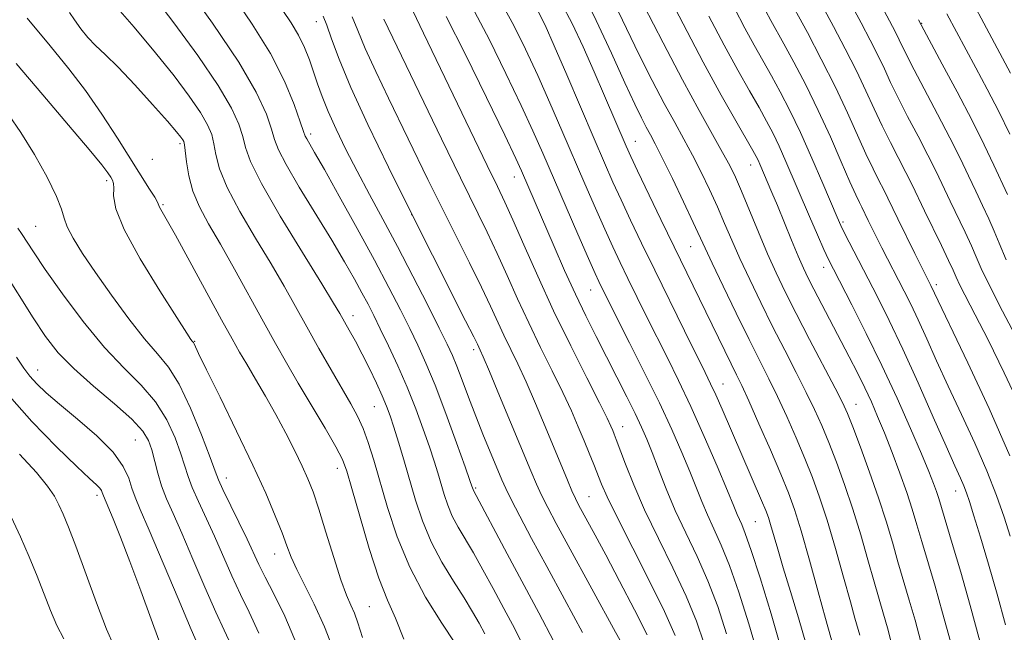
# Model space of a CAD drawing. Extents: x 2069800 to 2072700, y 317300 to 320200.
# Drawn here: x 2071562 to 2071731, y 319150 to 319255 of the extents above; entities that cross this region are included whole.
import ezdxf

# ---------------------------------------------------------------- set-up
doc = ezdxf.new("R2010")
doc.units = 0
doc.header["$MEASUREMENT"] = 0
for name, color, linetype, lineweight in [('DTM SPOT ELEVATION', 2, 'Continuous', 13), ('INDEX CONTOUR', 41, 'Continuous', 13), ('INTERMEDIATE CONTOUR', 44, 'Continuous', 0)]:
    doc.layers.add(name, color=color, linetype=linetype, lineweight=lineweight)

msp = doc.modelspace()

# ---------------------------------------------------------------- linework, layer by layer
at = {"layer": 'DTM SPOT ELEVATION'}
for p in [(2071612.9, 319255.05, 1056.7), (2071716.56, 319254.76, 1015.9), (2071611.95, 319235.84, 1059.6), (2071589.57, 319234.14, 1068.3), (2071667.53, 319234.57, 1039.2), (2071584.84, 319231.5, 1068.6), (2071687.26, 319230.5, 1032.7), (2071646.78, 319228.43, 1048.7), (2071577, 319227.83, 1072.4), (2071586.64, 319223.72, 1069.8), (2071629.2, 319222.01, 1056), (2071564.83, 319219.99, 1075.1), (2071703.08, 319220.75, 1027.7), (2071677, 319216.51, 1038.9), (2071699.73, 319212.99, 1030.6), (2071719.06, 319210.03, 1023.6), (2071659.84, 319209.1, 1046.8), (2071619.2, 319204.73, 1063.4), (2071592.05, 319200.34, 1071.9), (2071639.86, 319198.91, 1056.4), (2071565.2, 319195.39, 1079.3), (2071682.53, 319192.99, 1041.2), (2071705.32, 319189.51, 1033.2), (2071622.84, 319189.15, 1064.9), (2071665.36, 319185.68, 1049.3), (2071581.92, 319183.44, 1079), (2071616.51, 319178.57, 1068.6), (2071597.47, 319176.94, 1073.4), (2071640.16, 319175.2, 1059.8), (2071722.37, 319174.68, 1028.7), (2071575.34, 319173.95, 1082.4), (2071659.56, 319173.7, 1053.1), (2071688.07, 319169.45, 1043), (2071605.75, 319163.88, 1072.7), (2071621.99, 319154.89, 1069)]:
    msp.add_point(p, dxfattribs=at)
at = {"layer": 'INDEX CONTOUR'}
for points in [[(2071733.135, 319200.291, 1020), (2071730.396, 319205.492, 1020), (2071728.145, 319209.851, 1020), (2071726.727, 319212.789, 1020), (2071725.845, 319214.809, 1020), (2071725.042, 319216.684, 1020), (2071723.968, 319219.005, 1020), (2071721.402, 319224.343, 1020), (2071719.004, 319229.393, 1020), (2071717.608, 319232.199, 1020), (2071715.923, 319235.442, 1020), (2071714.136, 319238.839, 1020), (2071712.511, 319241.998, 1020), (2071711.228, 319244.646, 1020), (2071710.146, 319246.976, 1020), (2071709.041, 319249.301, 1020), (2071707.728, 319251.892, 1020), (2071706.172, 319254.845, 1020), (2071702.363, 319261.998, 1020)], [(2071653.565, 319148.918, 1060), (2071651.016, 319153.846, 1060), (2071645.597, 319163.908, 1060), (2071639.797, 319174.763, 1060), (2071639.727, 319174.932, 1060), (2071639.534, 319175.546, 1060), (2071639.198, 319176.506, 1060), (2071638.366, 319178.839, 1060), (2071636.895, 319182.933, 1060), (2071635.055, 319187.96, 1060), (2071633.22, 319192.793, 1060), (2071631.669, 319196.587, 1060), (2071630.295, 319199.634, 1060), (2071628.898, 319202.51, 1060), (2071627.287, 319205.728, 1060), (2071625.317, 319209.554, 1060), (2071622.854, 319214.191, 1060), (2071619.88, 319219.647, 1060), (2071616.833, 319225.145, 1060), (2071614.267, 319229.716, 1060), (2071612.599, 319232.639, 1060), (2071611.244, 319234.964, 1060), (2071611.002, 319235.458, 1060), (2071610.716, 319236.254, 1060), (2071610.151, 319237.919, 1060), (2071609.095, 319240.865, 1060), (2071607.424, 319244.876, 1060), (2071605.037, 319249.578, 1060), (2071601.924, 319254.63, 1060), (2071598.444, 319259.826, 1060)], [(2071703.826, 319139.45, 1040), (2071700.089, 319152.879, 1040), (2071698.844, 319157.413, 1040), (2071697.335, 319162.861, 1040), (2071695.903, 319167.878, 1040), (2071694.783, 319171.51, 1040), (2071693.742, 319174.395, 1040), (2071692.436, 319177.563, 1040), (2071690.649, 319181.714, 1040), (2071688.675, 319186.219, 1040), (2071686.937, 319190.119, 1040), (2071685.73, 319192.746, 1040), (2071684.838, 319194.595, 1040), (2071683.917, 319196.459, 1040), (2071674.136, 319216.511, 1040), (2071671.882, 319221.166, 1040), (2071667.879, 319229.514, 1040), (2071666.725, 319231.969, 1040), (2071665.927, 319233.743, 1040), (2071662.246, 319242.347, 1040), (2071660.457, 319246.483, 1040), (2071658.583, 319250.723, 1040), (2071656.683, 319254.751, 1040), (2071654.807, 319258.256, 1040)], [(2071620.805, 319149.611, 1070), (2071620.028, 319152.14, 1070), (2071619.417, 319153.745, 1070), (2071618.803, 319155.125, 1070), (2071618.069, 319156.855, 1070), (2071617.114, 319159.479, 1070), (2071615.886, 319163.299, 1070), (2071614.549, 319167.645, 1070), (2071613.317, 319171.605, 1070), (2071612.334, 319174.522, 1070), (2071611.455, 319176.764, 1070), (2071610.466, 319178.957, 1070), (2071609.198, 319181.586, 1070), (2071607.678, 319184.59, 1070), (2071605.983, 319187.77, 1070), (2071604.201, 319190.927, 1070), (2071602.48, 319193.865, 1070), (2071600.98, 319196.39, 1070), (2071599.761, 319198.471, 1070), (2071598.474, 319200.746, 1070), (2071596.673, 319204.014, 1070), (2071591.232, 319213.976, 1070), (2071588.759, 319218.479, 1070), (2071587.192, 319221.285, 1070), (2071586.054, 319223.309, 1070), (2071585.681, 319224.152, 1070), (2071585.226, 319224.979, 1070), (2071584.355, 319226.4, 1070), (2071578.838, 319235.102, 1070), (2071576.176, 319239.187, 1070), (2071573.369, 319243.241, 1070), (2071570.512, 319247, 1070), (2071567.31, 319250.918, 1070), (2071563.375, 319255.629, 1070)], [(2071679.324, 319148.527, 1050), (2071677.98, 319152.427, 1050), (2071676.219, 319156.689, 1050), (2071673.949, 319161.509, 1050), (2071671.453, 319166.576, 1050), (2071669.11, 319171.453, 1050), (2071667.229, 319175.75, 1050), (2071665.829, 319179.273, 1050), (2071664.255, 319183.506, 1050), (2071663.894, 319184.444, 1050), (2071663.643, 319185.064, 1050), (2071663.336, 319185.777, 1050), (2071662.686, 319187.145, 1050), (2071661.374, 319189.77, 1050), (2071659.201, 319194.043, 1050), (2071656.451, 319199.519, 1050), (2071653.53, 319205.541, 1050), (2071650.795, 319211.484, 1050), (2071648.424, 319216.839, 1050), (2071646.546, 319221.129, 1050), (2071645.18, 319224.156, 1050), (2071643.9, 319226.849, 1050), (2071642.17, 319230.421, 1050), (2071631.266, 319253.086, 1050), (2071629.417, 319256.881, 1050)], [(2071726.502, 319148.98, 1030), (2071724.858, 319155.077, 1030), (2071723.232, 319160.789, 1030), (2071721.776, 319165.693, 1030), (2071719.452, 319173.39, 1030), (2071719.065, 319174.577, 1030), (2071718.559, 319175.979, 1030), (2071717.757, 319178.015, 1030), (2071716.488, 319181.069, 1030), (2071714.64, 319185.378, 1030), (2071712.332, 319190.583, 1030), (2071709.739, 319196.183, 1030), (2071707.061, 319201.673, 1030), (2071704.591, 319206.551, 1030), (2071701.416, 319212.694, 1030), (2071700.61, 319214.32, 1030), (2071699.814, 319216.059, 1030), (2071698.707, 319218.566, 1030), (2071697.359, 319221.67, 1030), (2071693.306, 319231.133, 1030), (2071692.152, 319233.716, 1030), (2071691.092, 319235.917, 1030), (2071689.99, 319238.011, 1030), (2071688.686, 319240.342, 1030), (2071687.044, 319243.212, 1030), (2071685.047, 319246.75, 1030), (2071682.706, 319251.035, 1030), (2071680.083, 319256.011, 1030)], [(2071592.88, 319147.746, 1080), (2071591.475, 319150.987, 1080), (2071589.224, 319156.292, 1080), (2071584.284, 319167.97, 1080), (2071582.746, 319171.537, 1080), (2071581.853, 319173.651, 1080), (2071581.302, 319175.183, 1080), (2071580.772, 319176.868, 1080), (2071579.851, 319178.895, 1080), (2071578.112, 319181.314, 1080), (2071575.318, 319184.109, 1080), (2071572.01, 319186.973, 1080), (2071568.923, 319189.535, 1080), (2071566.625, 319191.521, 1080), (2071565.017, 319193.056, 1080), (2071563.834, 319194.364, 1080), (2071562.793, 319195.722, 1080), (2071561.543, 319197.615, 1080)]]:
    msp.add_polyline3d(points, dxfattribs=at)
at = {"layer": 'INTERMEDIATE CONTOUR'}
for points in [[(2071721.447, 319148.919, 1032), (2071720.127, 319153.813, 1032), (2071718.823, 319158.398, 1032), (2071716.561, 319166.015, 1032), (2071715.709, 319168.923, 1032), (2071714.91, 319171.577, 1032), (2071713.981, 319174.418, 1032), (2071712.796, 319177.746, 1032), (2071711.465, 319181.288, 1032), (2071710.16, 319184.628, 1032), (2071709.001, 319187.465, 1032), (2071707.919, 319189.954, 1032), (2071706.793, 319192.366, 1032), (2071705.526, 319194.93, 1032), (2071704.115, 319197.686, 1032), (2071698.078, 319209.221, 1032), (2071697.103, 319211.141, 1032), (2071696.296, 319212.851, 1032), (2071695.41, 319214.891, 1032), (2071694.275, 319217.624, 1032), (2071691.84, 319223.562, 1032), (2071690.901, 319225.815, 1032), (2071688.832, 319230.653, 1032), (2071688.528, 319231.334, 1032), (2071688.214, 319231.971, 1032), (2071687.651, 319232.989, 1032), (2071684.731, 319238.048, 1032), (2071682.217, 319242.493, 1032), (2071679.138, 319248.126, 1032), (2071675.689, 319254.677, 1032), (2071669.622, 319266.411, 1032)], [(2071636.591, 319148.692, 1066), (2071634.369, 319152.039, 1066), (2071631.608, 319156.53, 1066), (2071628.91, 319161.634, 1066), (2071626.749, 319166.855, 1066), (2071625.1, 319171.848, 1066), (2071622.741, 319179.986, 1066), (2071621.796, 319182.973, 1066), (2071620.889, 319185.417, 1066), (2071619.926, 319187.512, 1066), (2071618.78, 319189.626, 1066), (2071615.44, 319195.421, 1066), (2071613.346, 319199.105, 1066), (2071611.259, 319202.817, 1066), (2071609.331, 319206.279, 1066), (2071607.381, 319209.737, 1066), (2071605.142, 319213.568, 1066), (2071602.483, 319217.982, 1066), (2071599.8, 319222.547, 1066), (2071597.623, 319226.663, 1066), (2071596.331, 319229.871, 1066), (2071595.703, 319232.282, 1066), (2071595.369, 319234.146, 1066), (2071594.979, 319235.735, 1066), (2071594.286, 319237.393, 1066), (2071593.062, 319239.487, 1066), (2071591.135, 319242.297, 1066), (2071588.537, 319245.764, 1066), (2071585.352, 319249.742, 1066), (2071581.688, 319254.088, 1066), (2071573.744, 319263.293, 1066)], [(2071731.008, 319214.278, 1018), (2071729.788, 319217.112, 1018), (2071728.954, 319219.19, 1018), (2071728.029, 319221.292, 1018), (2071726.958, 319223.571, 1018), (2071725.792, 319226.023, 1018), (2071724.55, 319228.673, 1018), (2071723.126, 319231.665, 1018), (2071721.382, 319235.173, 1018), (2071719.27, 319239.231, 1018), (2071715.268, 319246.783, 1018), (2071714.062, 319249.153, 1018), (2071712.709, 319251.963, 1018), (2071711.994, 319253.372, 1018), (2071706.688, 319263.408, 1018)], [(2071648.695, 319147.305, 1062), (2071646.855, 319151.108, 1062), (2071645.004, 319154.574, 1062), (2071643.173, 319157.973, 1062), (2071641.418, 319161.205, 1062), (2071639.8, 319164.081, 1062), (2071637.159, 319168.512, 1062), (2071636.168, 319170.386, 1062), (2071635.397, 319172.253, 1062), (2071634.783, 319174.118, 1062), (2071633.713, 319177.779, 1062), (2071633.086, 319179.79, 1062), (2071632.275, 319182.233, 1062), (2071631.211, 319185.271, 1062), (2071629.916, 319188.756, 1062), (2071628.435, 319192.451, 1062), (2071626.831, 319196.125, 1062), (2071625.248, 319199.541, 1062), (2071623.844, 319202.458, 1062), (2071622.723, 319204.738, 1062), (2071621.743, 319206.666, 1062), (2071620.705, 319208.626, 1062), (2071619.419, 319210.969, 1062), (2071617.742, 319213.909, 1062), (2071615.534, 319217.626, 1062), (2071609.979, 319226.731, 1062), (2071607.714, 319230.586, 1062), (2071606.411, 319233.118, 1062), (2071605.749, 319234.869, 1062), (2071605.223, 319236.66, 1062), (2071604.337, 319239.227, 1062), (2071602.62, 319242.954, 1062), (2071599.612, 319248.144, 1062), (2071595.141, 319254.806, 1062), (2071590.171, 319261.769, 1062)], [(2071733.627, 319188.642, 1022), (2071730.653, 319194.943, 1022), (2071727.893, 319200.566, 1022), (2071725.721, 319204.864, 1022), (2071723.098, 319209.95, 1022), (2071722.446, 319211.3, 1022), (2071721.901, 319212.506, 1022), (2071721.131, 319214.176, 1022), (2071719.907, 319216.717, 1022), (2071717.012, 319222.664, 1022), (2071714.881, 319227.12, 1022), (2071713.835, 319229.225, 1022), (2071711.173, 319234.358, 1022), (2071709.754, 319237.213, 1022), (2071708.396, 319240.139, 1022), (2071706.988, 319243.232, 1022), (2071705.373, 319246.638, 1022), (2071703.462, 319250.411, 1022), (2071701.446, 319254.238, 1022), (2071698.038, 319260.588, 1022)], [(2071641.719, 319150.25, 1064), (2071640.75, 319152.038, 1064), (2071639.628, 319154.022, 1064), (2071638.196, 319156.386, 1064), (2071636.371, 319159.257, 1064), (2071634.385, 319162.521, 1064), (2071632.539, 319166.01, 1064), (2071631.067, 319169.573, 1064), (2071629.896, 319173.135, 1064), (2071627.892, 319180.013, 1064), (2071626.974, 319183.073, 1064), (2071626.183, 319185.624, 1064), (2071625.547, 319187.568, 1064), (2071624.936, 319189.217, 1064), (2071624.187, 319190.987, 1064), (2071623.182, 319193.178, 1064), (2071621.998, 319195.638, 1064), (2071620.758, 319198.099, 1064), (2071619.575, 319200.33, 1064), (2071618.522, 319202.242, 1064), (2071616.929, 319205.063, 1064), (2071615.85, 319206.877, 1064), (2071613.818, 319210.179, 1064), (2071610.509, 319215.509, 1064), (2071606.711, 319221.739, 1064), (2071603.484, 319227.323, 1064), (2071601.613, 319231.109, 1064), (2071600.756, 319233.528, 1064), (2071600.296, 319235.404, 1064), (2071599.649, 319237.493, 1064), (2071598.382, 319240.269, 1064), (2071596.099, 319244.137, 1064), (2071592.607, 319249.266, 1064), (2071588.525, 319254.872, 1064), (2071584.678, 319259.934, 1064)], [(2071705.934, 319150.021, 1038), (2071705.107, 319152.927, 1038), (2071704.326, 319155.71, 1038), (2071703.162, 319159.913, 1038), (2071701.767, 319164.87, 1038), (2071700.352, 319169.668, 1038), (2071699.072, 319173.625, 1038), (2071697.845, 319176.996, 1038), (2071696.532, 319180.269, 1038), (2071695.037, 319183.801, 1038), (2071693.439, 319187.427, 1038), (2071691.863, 319190.851, 1038), (2071690.376, 319193.913, 1038), (2071687, 319200.64, 1038), (2071684.801, 319205.115, 1038), (2071682.55, 319209.762, 1038), (2071680.678, 319213.68, 1038), (2071679.46, 319216.287, 1038), (2071677.432, 319220.685, 1038), (2071675.773, 319224.191, 1038), (2071673.855, 319228.187, 1038), (2071672.125, 319231.728, 1038), (2071670.915, 319234.128, 1038), (2071670.086, 319235.697, 1038), (2071669.385, 319236.998, 1038), (2071668.565, 319238.581, 1038), (2071667.415, 319240.942, 1038), (2071665.731, 319244.562, 1038), (2071663.419, 319249.642, 1038), (2071660.824, 319255.251, 1038), (2071658.405, 319260.177, 1038)], [(2071731.653, 319180.692, 1024), (2071728.094, 319188.807, 1024), (2071724.44, 319196.645, 1024), (2071718.122, 319209.868, 1024), (2071715.383, 319215.365, 1024), (2071712.483, 319221.265, 1024), (2071710.754, 319224.858, 1024), (2071710.061, 319226.252, 1024), (2071709.228, 319227.864, 1024), (2071708.211, 319229.877, 1024), (2071706.997, 319232.43, 1024), (2071703.852, 319239.449, 1024), (2071701.777, 319243.842, 1024), (2071699.356, 319248.636, 1024), (2071696.961, 319253.184, 1024), (2071693.264, 319260.012, 1024)], [(2071658.463, 319150.476, 1058), (2071655.407, 319156.147, 1058), (2071652.353, 319161.751, 1058), (2071649.756, 319166.559, 1058), (2071647.717, 319170.396, 1058), (2071646.252, 319173.222, 1058), (2071645.313, 319175.116, 1058), (2071644.633, 319176.628, 1058), (2071642.817, 319180.996, 1058), (2071641.528, 319184.149, 1058), (2071640.19, 319187.513, 1058), (2071638.953, 319190.751, 1058), (2071637.868, 319193.653, 1058), (2071636.962, 319196.047, 1058), (2071636.196, 319197.911, 1058), (2071635.303, 319199.834, 1058), (2071633.951, 319202.562, 1058), (2071631.917, 319206.599, 1058), (2071629.42, 319211.492, 1058), (2071626.791, 319216.549, 1058), (2071624.301, 319221.213, 1058), (2071622.001, 319225.468, 1058), (2071619.885, 319229.428, 1058), (2071617.961, 319233.172, 1058), (2071616.282, 319236.622, 1058), (2071614.914, 319239.659, 1058), (2071613.889, 319242.215, 1058), (2071613.104, 319244.429, 1058), (2071612.422, 319246.486, 1058), (2071611.712, 319248.543, 1058), (2071610.887, 319250.625, 1058), (2071609.861, 319252.725, 1058), (2071608.591, 319254.84, 1058), (2071607.186, 319256.968, 1058)], [(2071692.839, 319146.484, 1044), (2071690.797, 319153.679, 1044), (2071688.902, 319159.847, 1044), (2071687.369, 319164.517, 1044), (2071686.345, 319167.397, 1044), (2071685.723, 319168.952, 1044), (2071685.327, 319169.832, 1044), (2071684.966, 319170.678, 1044), (2071684.379, 319172.11, 1044), (2071683.284, 319174.74, 1044), (2071681.507, 319178.926, 1044), (2071679.296, 319184.03, 1044), (2071677.005, 319189.154, 1044), (2071674.914, 319193.603, 1044), (2071673.011, 319197.474, 1044), (2071669.45, 319204.586, 1044), (2071666.257, 319211.072, 1044), (2071664.924, 319213.823, 1044), (2071663.652, 319216.514, 1044), (2071662.277, 319219.521, 1044), (2071660.676, 319223.129, 1044), (2071658.878, 319227.259, 1044), (2071654.947, 319236.41, 1044), (2071652.894, 319241.147, 1044), (2071650.807, 319245.833, 1044), (2071648.714, 319250.326, 1044), (2071646.699, 319254.375, 1044), (2071644.86, 319257.7, 1044)], [(2071711.339, 319148.795, 1036), (2071710.665, 319151.285, 1036), (2071710.002, 319153.616, 1036), (2071708.404, 319159.145, 1036), (2071707.339, 319162.93, 1036), (2071706.108, 319167.211, 1036), (2071704.76, 319171.607, 1036), (2071703.35, 319175.784, 1036), (2071701.947, 319179.603, 1036), (2071700.628, 319182.974, 1036), (2071699.425, 319185.889, 1036), (2071698.205, 319188.635, 1036), (2071696.789, 319191.582, 1036), (2071695.056, 319195.008, 1036), (2071693.09, 319198.829, 1036), (2071691.025, 319202.869, 1036), (2071688.994, 319206.952, 1036), (2071687.095, 319210.891, 1036), (2071685.422, 319214.496, 1036), (2071684.028, 319217.65, 1036), (2071682.795, 319220.519, 1036), (2071681.564, 319223.344, 1036), (2071680.212, 319226.297, 1036), (2071678.768, 319229.297, 1036), (2071677.292, 319232.197, 1036), (2071675.819, 319234.933, 1036), (2071674.255, 319237.768, 1036), (2071672.476, 319241.045, 1036), (2071670.411, 319244.995, 1036), (2071668.189, 319249.392, 1036), (2071665.989, 319253.897, 1036), (2071663.971, 319258.178, 1036)], [(2071716.393, 319148.857, 1034), (2071715.396, 319152.549, 1034), (2071714.412, 319156.007, 1034), (2071712.482, 319162.58, 1034), (2071711.516, 319165.946, 1034), (2071710.449, 319169.552, 1034), (2071709.168, 319173.547, 1034), (2071707.627, 319177.943, 1034), (2071706.05, 319182.21, 1034), (2071704.724, 319185.682, 1034), (2071703.813, 319187.976, 1034), (2071702.968, 319189.842, 1034), (2071701.715, 319192.313, 1034), (2071697.355, 319200.656, 1034), (2071695.052, 319205.098, 1034), (2071693.188, 319208.789, 1034), (2071691.64, 319212.019, 1034), (2071690.166, 319215.312, 1034), (2071688.596, 319219.012, 1034), (2071685.695, 319226.003, 1034), (2071684.652, 319228.402, 1034), (2071683.681, 319230.408, 1034), (2071682.459, 319232.666, 1034), (2071680.722, 319235.739, 1034), (2071678.423, 319239.839, 1034), (2071675.568, 319245.092, 1034), (2071672.256, 319251.409, 1034), (2071668.962, 319257.843, 1034)], [(2071730.878, 319151.763, 1028), (2071729.45, 319157.021, 1028), (2071727.969, 319162.181, 1028), (2071726.587, 319166.802, 1028), (2071725.467, 319170.455, 1028), (2071724.716, 319172.868, 1028), (2071724.205, 319174.403, 1028), (2071723.753, 319175.575, 1028), (2071723.167, 319176.912, 1028), (2071722.232, 319178.979, 1028), (2071720.728, 319182.348, 1028), (2071718.533, 319187.337, 1028), (2071715.933, 319193.213, 1028), (2071713.313, 319198.987, 1028), (2071710.985, 319203.875, 1028), (2071708.964, 319207.916, 1028), (2071703.329, 319218.836, 1028), (2071702.672, 319220.17, 1028), (2071702.054, 319221.55, 1028), (2071699.618, 319227.328, 1028), (2071697.739, 319231.707, 1028), (2071695.776, 319236.098, 1028), (2071693.969, 319239.863, 1028), (2071692.329, 319243.032, 1028), (2071690.81, 319245.801, 1028), (2071687.879, 319251.007, 1028), (2071686.275, 319253.943, 1028), (2071684.476, 319257.344, 1028)], [(2071731.756, 319246.214, 1012), (2071727.196, 319254.797, 1012), (2071725.41, 319258.12, 1012)], [(2071627.857, 319149.334, 1068), (2071626.452, 319152.905, 1068), (2071625.078, 319156.002, 1068), (2071623.598, 319159.743, 1068), (2071621.941, 319164.843, 1068), (2071620.316, 319170.404, 1068), (2071618.999, 319175.124, 1068), (2071618.139, 319178.109, 1068), (2071617.382, 319180.104, 1068), (2071616.245, 319182.265, 1068), (2071614.399, 319185.444, 1068), (2071609.81, 319193.177, 1068), (2071607.793, 319196.628, 1068), (2071605.897, 319199.954, 1068), (2071603.838, 319203.65, 1068), (2071598.874, 319212.663, 1068), (2071596.467, 319216.955, 1068), (2071594.457, 319220.456, 1068), (2071592.889, 319223.355, 1068), (2071591.761, 319226.003, 1068), (2071591.049, 319228.633, 1068), (2071590.65, 319231.036, 1068), (2071590.31, 319233.977, 1068), (2071590.189, 319234.518, 1068), (2071590.026, 319234.837, 1068), (2071589.714, 319235.272, 1068), (2071588.956, 319236.196, 1068), (2071587.403, 319237.998, 1068), (2071584.873, 319240.868, 1068), (2071581.848, 319244.217, 1068), (2071578.976, 319247.267, 1068), (2071576.757, 319249.436, 1068), (2071575.099, 319250.973, 1068), (2071573.76, 319252.329, 1068), (2071572.553, 319253.836, 1068), (2071571.495, 319255.353, 1068), (2071570.664, 319256.62, 1068)], [(2071665.859, 319147.378, 1056), (2071664.138, 319150.537, 1056), (2071655.995, 319165.359, 1056), (2071653.957, 319169.119, 1056), (2071652.51, 319171.863, 1056), (2071651.457, 319173.974, 1056), (2071650.585, 319175.876, 1056), (2071649.617, 319178.148, 1056), (2071644.284, 319190.975, 1056), (2071642.526, 319195.164, 1056), (2071641.46, 319197.665, 1056), (2071640.946, 319198.83, 1056), (2071640.476, 319199.827, 1056), (2071639.857, 319201.084, 1056), (2071638.462, 319203.853, 1056), (2071632.767, 319215.078, 1056), (2071629.061, 319222.451, 1056), (2071625.262, 319230.122, 1056), (2071621.729, 319237.446, 1056), (2071618.822, 319243.785, 1056), (2071616.796, 319248.645, 1056), (2071615.502, 319252.117, 1056), (2071614.689, 319254.443, 1056), (2071614.041, 319256.014, 1056)], [(2071669.521, 319150.077, 1054), (2071667.361, 319154.367, 1054), (2071664.826, 319159.237, 1054), (2071662.442, 319163.736, 1054), (2071660.627, 319167.122, 1054), (2071657.807, 319172.313, 1054), (2071657.26, 319173.409, 1054), (2071656.664, 319174.726, 1054), (2071655.893, 319176.548, 1054), (2071652.091, 319185.746, 1054), (2071650.427, 319189.677, 1054), (2071648.809, 319193.366, 1054), (2071647.374, 319196.459, 1054), (2071644.986, 319201.396, 1054), (2071642.712, 319206.336, 1054), (2071641.156, 319209.612, 1054), (2071639.106, 319213.759, 1054), (2071634.301, 319223.35, 1054), (2071631.997, 319228.039, 1054), (2071625.245, 319241.98, 1054), (2071623.069, 319246.528, 1054), (2071621.262, 319250.473, 1054), (2071619.982, 319253.527, 1054), (2071619.046, 319255.887, 1054)], [(2071674.338, 319149.954, 1052), (2071672.503, 319154.08, 1052), (2071669.839, 319159.484, 1052), (2071664.317, 319170.306, 1052), (2071662.673, 319173.691, 1052), (2071661.73, 319175.842, 1052), (2071660.401, 319179.212, 1052), (2071659.619, 319181.152, 1052), (2071658.737, 319183.303, 1052), (2071657.744, 319185.686, 1052), (2071656.561, 319188.402, 1052), (2071655.091, 319191.568, 1052), (2071653.287, 319195.251, 1052), (2071651.283, 319199.289, 1052), (2071649.258, 319203.469, 1052), (2071647.356, 319207.598, 1052), (2071645.569, 319211.586, 1052), (2071643.851, 319215.37, 1052), (2071642.118, 319219.01, 1052), (2071637.566, 319228.285, 1052), (2071634.323, 319234.984, 1052), (2071624.478, 319255.478, 1052)], [(2071683.149, 319150.244, 1048), (2071681.619, 319154.901, 1048), (2071679.936, 319159.298, 1048), (2071678.075, 319163.488, 1048), (2071676.162, 319167.5, 1048), (2071674.353, 319171.358, 1048), (2071672.783, 319175.05, 1048), (2071671.462, 319178.422, 1048), (2071670.376, 319181.288, 1048), (2071669.478, 319183.57, 1048), (2071668.589, 319185.627, 1048), (2071667.5, 319187.934, 1048), (2071666.061, 319190.835, 1048), (2071664.366, 319194.179, 1048), (2071660.794, 319201.151, 1048), (2071659.031, 319204.671, 1048), (2071657.242, 319208.412, 1048), (2071655.411, 319212.457, 1048), (2071653.627, 319216.544, 1048), (2071648.034, 319229.51, 1048), (2071647.043, 319231.65, 1048), (2071645.143, 319235.616, 1048), (2071642.008, 319242.078, 1048), (2071638.351, 319249.533, 1048), (2071635.143, 319255.936, 1048)], [(2071688.707, 319145.877, 1046), (2071686.973, 319151.961, 1046), (2071685.261, 319157.374, 1046), (2071683.652, 319161.907, 1046), (2071682.21, 319165.443, 1046), (2071680.942, 319168.226, 1046), (2071679.84, 319170.595, 1046), (2071678.875, 319172.864, 1046), (2071676.83, 319178.014, 1046), (2071675.469, 319181.294, 1046), (2071673.756, 319185.192, 1046), (2071671.626, 319189.768, 1046), (2071669.096, 319194.941, 1046), (2071666.529, 319200.048, 1046), (2071662.155, 319208.685, 1046), (2071661.253, 319210.54, 1046), (2071660.615, 319211.944, 1046), (2071659.475, 319214.525, 1046), (2071657.671, 319218.664, 1046), (2071651.664, 319232.56, 1046), (2071649.99, 319236.349, 1046), (2071647.975, 319240.725, 1046), (2071645.361, 319246.202, 1046), (2071642.525, 319251.954, 1046), (2071640.001, 319256.819, 1046)], [(2071696.834, 319148.214, 1042), (2071695.46, 319152.964, 1042), (2071694.079, 319157.503, 1042), (2071692.848, 319161.507, 1042), (2071691.89, 319164.721, 1042), (2071690.681, 319168.926, 1042), (2071690.293, 319170.17, 1042), (2071689.843, 319171.365, 1042), (2071689.13, 319173.055, 1042), (2071682.353, 319188.682, 1042), (2071681.271, 319191.149, 1042), (2071680.402, 319193.038, 1042), (2071679.451, 319194.997, 1042), (2071675.933, 319202.107, 1042), (2071670.842, 319212.481, 1042), (2071668.594, 319217.107, 1042), (2071666.688, 319221.085, 1042), (2071665.079, 319224.518, 1042), (2071663.68, 319227.595, 1042), (2071662.248, 319230.866, 1042), (2071660.486, 319234.97, 1042), (2071655.798, 319245.945, 1042), (2071653.64, 319250.941, 1042), (2071652.068, 319254.45, 1042), (2071650.873, 319256.796, 1042)], [(2071731.687, 319166.946, 1026), (2071730.638, 319170.23, 1026), (2071729.352, 319173.929, 1026), (2071727.703, 319178.134, 1026), (2071725.63, 319182.86, 1026), (2071723.337, 319187.812, 1026), (2071721.089, 319192.619, 1026), (2071719.104, 319196.967, 1026), (2071717.396, 319200.771, 1026), (2071715.924, 319204.007, 1026), (2071714.653, 319206.678, 1026), (2071713.531, 319208.92, 1026), (2071709.721, 319216.316, 1026), (2071707.4, 319220.987, 1026), (2071706.288, 319223.278, 1026), (2071705.881, 319224.075, 1026), (2071705.248, 319225.397, 1026), (2071704.24, 319227.645, 1026), (2071702.76, 319231.071, 1026), (2071700.907, 319235.311, 1026), (2071698.827, 319239.85, 1026), (2071696.677, 319244.214, 1026), (2071694.647, 319248.104, 1026), (2071692.935, 319251.261, 1026), (2071690.711, 319255.264, 1026), (2071689.844, 319256.851, 1026)], [(2071731.221, 319225.485, 1016), (2071728.891, 319230.482, 1016), (2071727.248, 319233.937, 1016), (2071725.155, 319238.147, 1016), (2071722.617, 319243.02, 1016), (2071720.062, 319247.801, 1016), (2071715.974, 319255.394, 1016)], [(2071731.608, 319235.773, 1014), (2071729.731, 319239.643, 1014), (2071727.752, 319243.518, 1014), (2071725.835, 319247.143, 1014), (2071720.872, 319256.397, 1014)], [(2071616.009, 319147.026, 1072), (2071614.271, 319151.456, 1072), (2071612.51, 319155.321, 1072), (2071609.537, 319161.24, 1072), (2071608.602, 319163.346, 1072), (2071607.861, 319165.287, 1072), (2071607.032, 319167.524, 1072), (2071605.864, 319170.464, 1072), (2071604.225, 319174.292, 1072), (2071602.016, 319179.138, 1072), (2071599.25, 319184.924, 1072), (2071596.409, 319190.733, 1072), (2071594.096, 319195.44, 1072), (2071592.744, 319198.224, 1072), (2071591.955, 319199.91, 1072), (2071591.846, 319200.105, 1072), (2071591.643, 319200.358, 1072), (2071591.429, 319200.651, 1072), (2071590.712, 319201.743, 1072), (2071589.012, 319204.377, 1072), (2071586.103, 319208.941, 1072), (2071582.76, 319214.427, 1072), (2071580.005, 319219.473, 1072), (2071578.592, 319223.023, 1072), (2071578.197, 319225.225, 1072), (2071578.224, 319226.53, 1072), (2071578.182, 319227.347, 1072), (2071577.996, 319227.915, 1072), (2071577.695, 319228.43, 1072), (2071577.219, 319229.145, 1072), (2071576.154, 319230.544, 1072), (2071574.002, 319233.169, 1072), (2071570.465, 319237.341, 1072), (2071566.056, 319242.501, 1072), (2071561.489, 319247.868, 1072)], [(2071609.698, 319148.147, 1074), (2071607.485, 319153.287, 1074), (2071605.617, 319157.101, 1074), (2071604.142, 319159.921, 1074), (2071603.05, 319162.103, 1074), (2071601.029, 319166.429, 1074), (2071599.624, 319169.357, 1074), (2071596.91, 319174.971, 1074), (2071596.163, 319176.619, 1074), (2071595.577, 319178.102, 1074), (2071594.711, 319180.438, 1074), (2071593.243, 319184.281, 1074), (2071591.368, 319188.847, 1074), (2071589.408, 319192.99, 1074), (2071587.583, 319195.909, 1074), (2071585.708, 319198.179, 1074), (2071583.495, 319200.72, 1074), (2071580.772, 319204.189, 1074), (2071577.834, 319208.2, 1074), (2071575.089, 319212.107, 1074), (2071572.877, 319215.379, 1074), (2071571.26, 319217.96, 1074), (2071570.234, 319219.913, 1074), (2071569.709, 319221.391, 1074), (2071569.27, 319222.924, 1074), (2071568.416, 319225.136, 1074), (2071566.794, 319228.427, 1074), (2071564.637, 319232.309, 1074), (2071562.33, 319236.069, 1074), (2071560.19, 319239.145, 1074)], [(2071603.038, 319150.365, 1076), (2071601.392, 319153.921, 1076), (2071599.918, 319156.943, 1076), (2071598.442, 319160.166, 1076), (2071595.447, 319166.944, 1076), (2071592.694, 319172.898, 1076), (2071591.66, 319175.261, 1076), (2071590.954, 319177.17, 1076), (2071589.713, 319181.081, 1076), (2071588.71, 319183.809, 1076), (2071587.285, 319186.903, 1076), (2071585.371, 319189.98, 1076), (2071582.927, 319192.804, 1076), (2071579.992, 319195.735, 1076), (2071576.634, 319199.282, 1076), (2071572.984, 319203.726, 1076), (2071569.446, 319208.457, 1076), (2071566.491, 319212.636, 1076), (2071564.464, 319215.621, 1076), (2071562.4, 319218.773, 1076), (2071561.772, 319219.675, 1076)], [(2071598.345, 319148.176, 1078), (2071597.136, 319150.834, 1078), (2071595.697, 319153.965, 1078), (2071593.833, 319158.229, 1078), (2071591.775, 319163.03, 1078), (2071589.865, 319167.456, 1078), (2071588.369, 319170.827, 1078), (2071587.253, 319173.372, 1078), (2071586.411, 319175.551, 1078), (2071585.747, 319177.722, 1078), (2071584.716, 319181.725, 1078), (2071584.179, 319183.338, 1078), (2071583.201, 319184.96, 1078), (2071581.333, 319186.97, 1078), (2071578.327, 319189.618, 1078), (2071574.744, 319192.64, 1078), (2071571.351, 319195.644, 1078), (2071568.706, 319198.376, 1078), (2071566.546, 319201.135, 1078), (2071564.401, 319204.362, 1078), (2071559.354, 319212.44, 1078)], [(2071586.151, 319148.543, 1082), (2071582.836, 319157.62, 1082), (2071580.979, 319162.615, 1082), (2071579.374, 319166.763, 1082), (2071578.104, 319169.907, 1082), (2071576.439, 319173.867, 1082), (2071576.334, 319174.155, 1082), (2071576.245, 319174.436, 1082), (2071576.092, 319174.774, 1082), (2071575.802, 319175.178, 1082), (2071575.248, 319175.73, 1082), (2071574.075, 319176.815, 1082), (2071571.874, 319178.896, 1082), (2071568.419, 319182.271, 1082), (2071564.21, 319186.612, 1082), (2071559.931, 319191.431, 1082)], [(2071578.255, 319148.04, 1084), (2071576.973, 319151.054, 1084), (2071575.281, 319155.52, 1084), (2071571.706, 319165.237, 1084), (2071570.451, 319168.519, 1084), (2071569.549, 319170.706, 1084), (2071568.816, 319172.308, 1084), (2071568.041, 319173.805, 1084), (2071566.884, 319175.545, 1084), (2071564.979, 319177.843, 1084), (2071562.059, 319180.992, 1084)], [(2071569.646, 319149.362, 1086), (2071568.475, 319151.666, 1086), (2071567.405, 319154.214, 1086), (2071565.092, 319160.13, 1086), (2071563.727, 319163.444, 1086), (2071562.234, 319166.864, 1086), (2071560.662, 319170.256, 1086)]]:
    msp.add_polyline3d(points, dxfattribs=at)

doc.saveas('drawing.dxf')
